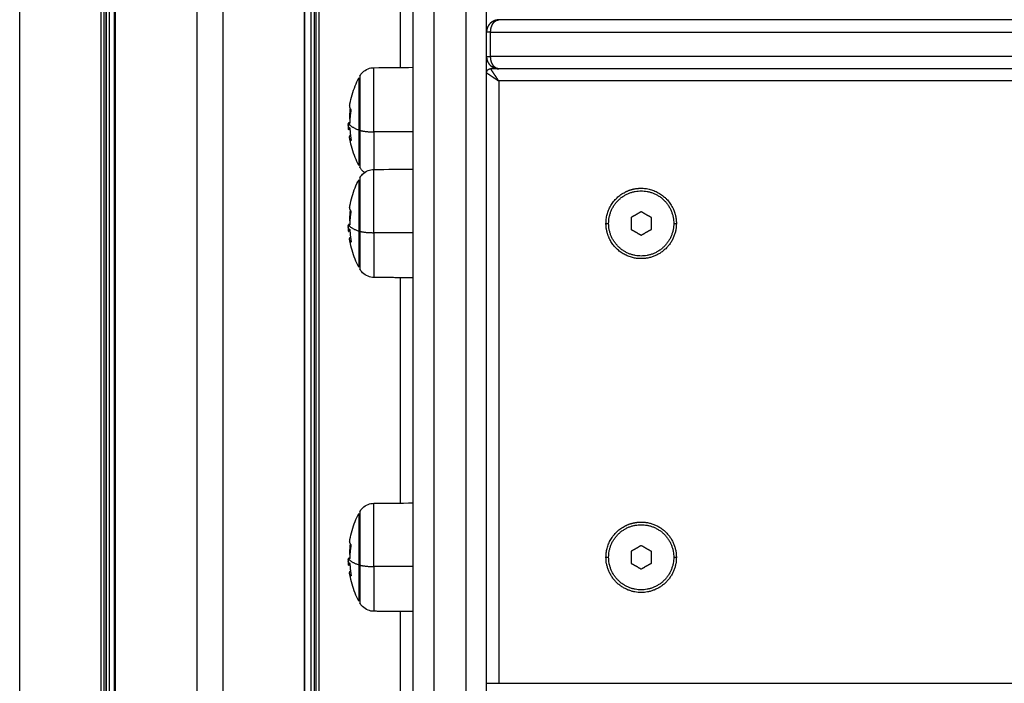
# Model space of a CAD drawing. Units: millimetres. Extents: x -2 to 245, y -2 to 2974.
# Drawn here: x 4 to 4, y 11 to 11 of the extents above; entities that cross this region are included whole.
import ezdxf

# ---------------------------------------------------------------- set-up
doc = ezdxf.new("R2010")
doc.units = ezdxf.units.MM
doc.layers.add('Make2D$Visible$Curves', color=7, linetype='Continuous')
doc.layers.add('Make2D$Visible$Tangents', color=8, linetype='Continuous')

# ---------------------------------------------------------------- blocks, each defined once
blk = doc.blocks.new('S299_INF_1')
at = {"layer": 'Make2D$Visible$Curves'}
for points, degree in [([(4.22029, 10.09359), (4.22029, 10.91859), (4.22029, 11.74359)], 2), ([(4.22069, 11.74359), (4.22069, 10.91859), (4.22069, 10.09359)], 2), ([(4.22091, 10.09359), (4.22091, 10.91859), (4.22091, 11.74359)], 2), ([(4.22151, 11.74359), (4.22151, 10.91859), (4.22151, 10.09359)], 2), ([(4.22281, 10.09359), (4.22281, 10.91859), (4.22281, 11.74359)], 2), ([(4.24954, 10.09359), (4.24954, 10.91859), (4.24954, 11.74359)], 2), ([(4.26947, 11.74359), (4.26947, 10.9973), (4.26947, 10.25101)], 2), ([(4.26951, 11.74359), (4.26951, 10.9973), (4.26951, 10.25101)], 2), ([(4.27229, 11.74359), (4.27229, 10.99735), (4.27229, 10.25111)], 2), ([(4.29304, 11.74359), (4.29304, 11.26075), (4.29304, 10.77791)], 2), ([(4.21947, 11.68269), (4.21947, 10.88814), (4.21947, 10.09359)], 2), ([(4.24304, 11.68357), (4.24304, 10.88858), (4.24304, 10.09359)], 2), ([(4.27189, 11.68277), (4.27189, 10.96694), (4.27189, 10.25112)], 2), ([(4.27311, 10.25108), (4.27311, 10.65233), (4.27311, 11.05359)], 2), ([(4.22311, 10.09359), (4.22311, 10.57109), (4.22311, 11.04859)], 2), ([(4.27107, 11.04859), (4.27107, 10.64986), (4.27107, 10.25113)], 2), ([(4.19954, 10.09359), (4.19954, 10.52709), (4.19954, 10.96059)], 2), ([(5.07529, 10.78959), (4.69629, 10.78959), (4.31729, 10.78959)], 2), ([(4.31529, 10.78059), (4.31529, 10.78359), (4.31529, 10.78659)], 2), ([(4.31529, 10.78659), (4.69629, 10.78659), (5.07729, 10.78659)], 2), ([(4.67029, 10.78059), (4.49279, 10.78059), (4.31529, 10.78059)], 2), ([(4.2866, 10.77785), (4.28983, 10.77788), (4.29306, 10.77791), (4.29629, 10.77794)], 3), ([(4.31729, 10.77759), (4.31629, 10.77759), (4.31529, 10.77759)], 2), ([(5.07529, 10.77759), (4.69629, 10.77759), (4.31729, 10.77759)], 2), ([(4.31729, 10.77459), (4.31729, 10.70064), (4.31729, 10.62669)], 2), ([(4.71977, 10.77459), (4.51853, 10.77459), (4.31729, 10.77459)], 2), ([(4.28095, 10.7674), (4.28095, 10.7674), (4.28095, 10.7674), (4.28095, 10.7674)], 3), ([(4.28031, 10.76368), (4.28031, 10.76368), (4.28031, 10.76367), (4.28031, 10.76367)], 3), ([(4.28036, 10.76287), (4.28036, 10.76278), (4.28037, 10.76272), (4.28037, 10.76267)], 3), ([(4.28101, 10.76004), (4.28101, 10.76004), (4.28101, 10.76004), (4.28101, 10.76004)], 3), ([(4.2866, 10.75285), (4.28983, 10.75288), (4.29306, 10.75291), (4.29629, 10.75294)], 3), ([(4.28095, 10.74249), (4.28095, 10.74248), (4.28095, 10.74248), (4.28095, 10.74248)], 3), ([(4.35229, 10.74247), (4.35104, 10.74175), (4.34979, 10.74103)], 2), ([(4.35479, 10.74103), (4.35354, 10.74175), (4.35229, 10.74247)], 2), ([(4.34979, 10.74103), (4.34979, 10.73959), (4.34979, 10.73814)], 2), ([(4.35479, 10.73814), (4.35479, 10.73959), (4.35479, 10.74103)], 2), ([(4.28031, 10.73867), (4.28031, 10.73867), (4.28031, 10.73866), (4.28031, 10.73866)], 3), ([(4.28036, 10.73789), (4.28036, 10.73779), (4.28037, 10.73771), (4.28037, 10.73766)], 3), ([(4.28071, 10.73881), (4.28072, 10.73881), (4.28072, 10.73881), (4.28072, 10.73882)], 3), ([(4.34364, 10.73959), (4.34397, 10.73959), (4.34429, 10.73959)], 2), ([(4.34979, 10.73814), (4.35104, 10.73742), (4.35229, 10.7367)], 2), ([(4.35229, 10.7367), (4.35354, 10.73742), (4.35479, 10.73814)], 2), ([(4.36029, 10.73959), (4.36062, 10.73959), (4.36094, 10.73959)], 2), ([(4.28101, 10.73511), (4.28101, 10.7351), (4.28101, 10.7351), (4.28101, 10.7351)], 3), ([(4.29629, 10.72623), (4.29145, 10.72627), (4.2866, 10.72632)], 2), ([(4.29304, 10.72626), (4.29304, 10.69859), (4.29304, 10.67091)], 2), ([(4.2866, 10.67085), (4.28983, 10.67088), (4.29306, 10.67091), (4.29629, 10.67094)], 3), ([(4.28095, 10.66049), (4.28095, 10.66048), (4.28095, 10.66048), (4.28095, 10.66048)], 3), ([(4.35229, 10.66047), (4.35104, 10.65975), (4.34979, 10.65903)], 2), ([(4.35479, 10.65903), (4.35354, 10.65975), (4.35229, 10.66047)], 2), ([(4.34979, 10.65903), (4.34979, 10.65759), (4.34979, 10.65614)], 2), ([(4.35479, 10.65614), (4.35479, 10.65759), (4.35479, 10.65903)], 2), ([(4.28031, 10.65667), (4.28031, 10.65667), (4.28031, 10.65666), (4.28031, 10.65666)], 3), ([(4.28036, 10.65589), (4.28036, 10.65579), (4.28037, 10.65571), (4.28037, 10.65566)], 3), ([(4.28071, 10.65681), (4.28072, 10.65681), (4.28072, 10.65681), (4.28072, 10.65682)], 3), ([(4.34364, 10.65759), (4.34397, 10.65759), (4.34429, 10.65759)], 2), ([(4.34979, 10.65614), (4.35104, 10.65542), (4.35229, 10.6547)], 2), ([(4.35229, 10.6547), (4.35354, 10.65542), (4.35479, 10.65614)], 2), ([(4.36029, 10.65759), (4.36062, 10.65759), (4.36094, 10.65759)], 2), ([(4.28101, 10.65311), (4.28101, 10.6531), (4.28101, 10.6531), (4.28101, 10.6531)], 3), ([(4.29629, 10.64423), (4.29145, 10.64427), (4.2866, 10.64432)], 2), ([(4.29304, 10.64426), (4.29304, 10.62959), (4.29304, 10.61491)], 2), ([(4.31729, 10.62669), (4.5202, 10.62669), (4.72311, 10.62669)], 2)]:
    blk.add_open_spline(points, degree=degree, dxfattribs=at)
for points, weights, degree in [([(4.30129, 11.6772), (4.30129, 11.09595), (4.30129, 10.15215)], [1, 0.8988495302, 1], 2), ([(4.31429, 10.15215), (4.31429, 11.09351), (4.31429, 11.67326)], [1, 0.8988495302, 1], 2), ([(4.29629, 10.15215), (4.29629, 10.57757), (4.29629, 10.96359)], [1, 0.951605588342, 0.949518803022], 2), ([(4.30929, 10.15215), (4.30929, 10.57227), (4.30929, 10.95459)], [1, 0.952297160729, 0.949587901399], 2), ([(4.31517, 10.78871), (4.31458, 10.78812), (4.31429, 10.78737), (4.31429, 10.78659)], [0.853553390593, 0.853553390593, 0.902368927062, 1], 3), ([(4.3157, 10.78913), (4.31551, 10.78901), (4.31533, 10.78887), (4.31517, 10.78871)], [0.864576077878, 0.857227619688, 0.853553390593, 0.853553390593], 3), ([(4.31529, 10.78659), (4.31529, 10.78737), (4.31549, 10.78812), (4.31588, 10.78871)], [1, 0.902368927062, 0.853553390593, 0.853553390593], 3), ([(4.31614, 10.78936), (4.31599, 10.78929), (4.31584, 10.78922), (4.3157, 10.78913)], [0.88732519462, 0.877673283784, 0.87009024487, 0.864576077878], 3), ([(4.31588, 10.78871), (4.31606, 10.78899), (4.31628, 10.78921), (4.31653, 10.78936)], [0.853553390593, 0.853553390593, 0.864810658602, 0.88732519462], 3), ([(4.31642, 10.78946), (4.31633, 10.78943), (4.31623, 10.78939), (4.31614, 10.78936)], [0.907107833391, 0.899761740603, 0.893171398549, 0.887336807228], 3), ([(4.31614, 10.78936), (4.31614, 10.78936), (4.31614, 10.78936), (4.31614, 10.78936)], [0.887336807228, 0.887332936026, 0.887329065157, 0.88732519462], 3), ([(4.31725, 10.78959), (4.31698, 10.78958), (4.3167, 10.78954), (4.31642, 10.78946)], [0.995057120027, 0.958756360243, 0.929439931365, 0.907107833391], 3), ([(4.31653, 10.78936), (4.31657, 10.78938), (4.31661, 10.78941), (4.31665, 10.78943)], [0.887336806694, 0.891198582951, 0.895391438424, 0.899915373112], 3), ([(4.31653, 10.78936), (4.31653, 10.78936), (4.31653, 10.78936), (4.31653, 10.78936)], [0.88732519462, 0.887329064979, 0.88733293567, 0.887336806694], 3), ([(4.31665, 10.78943), (4.31685, 10.78953), (4.31706, 10.78958), (4.31727, 10.78959)], [0.899915373112, 0.923004888529, 0.954718804154, 0.995057119986], 3), ([(4.31729, 10.78959), (4.31728, 10.78959), (4.31727, 10.78959), (4.31725, 10.78959)], [1, 0.998338230937, 0.996690604279, 0.995057120027], 3), ([(4.31727, 10.78959), (4.31727, 10.78959), (4.31728, 10.78959), (4.31729, 10.78959)], [0.995057119986, 0.996690604252, 0.998338230923, 1], 3), ([(4.31529, 10.78659), (4.31429, 10.78659), (4.31429, 10.78659)], [1, 0.707106781187, 1], 2), ([(4.31429, 10.78059), (4.31429, 10.78059), (4.31529, 10.78059)], [1, 0.707106781187, 1], 2), ([(4.31429, 10.78059), (4.31429, 10.7798), (4.31458, 10.77905), (4.31517, 10.77846)], [1, 0.902368927062, 0.853553390593, 0.853553390593], 3), ([(4.31588, 10.77846), (4.31549, 10.77905), (4.31529, 10.7798), (4.31529, 10.78059)], [0.853553390593, 0.853553390593, 0.902368927062, 1], 3), ([(4.31429, 10.77659), (4.31429, 10.77759), (4.31529, 10.77759)], [1, 0.707106781187, 1], 2), ([(4.31429, 10.77659), (4.31429, 10.77659), (4.31458, 10.77639), (4.31517, 10.776)], [1, 0.902368927062, 0.853553390593, 0.853553390593], 3), ([(4.31517, 10.77846), (4.31538, 10.77825), (4.31562, 10.77808), (4.31588, 10.77794)], [0.853553390593, 0.853553390593, 0.859814119212, 0.872335576448], 3), ([(4.31588, 10.77671), (4.31549, 10.77729), (4.31529, 10.77759), (4.31529, 10.77759)], [0.853553390593, 0.853553390593, 0.902368927062, 1], 3), ([(4.31653, 10.77781), (4.31628, 10.77796), (4.31606, 10.77818), (4.31588, 10.77846)], [0.88732519462, 0.864810658602, 0.853553390593, 0.853553390593], 3), ([(4.31588, 10.77794), (4.31596, 10.77789), (4.31605, 10.77785), (4.31614, 10.77781)], [0.872335576448, 0.876604437849, 0.88160097724, 0.88732519462], 3), ([(4.31653, 10.77573), (4.31628, 10.7761), (4.31606, 10.77643), (4.31588, 10.77671)], [0.88732519462, 0.864810658602, 0.853553390593, 0.853553390593], 3), ([(4.31614, 10.77781), (4.31623, 10.77778), (4.31633, 10.77774), (4.31642, 10.77771)], [0.887336806757, 0.893171398194, 0.899761740405, 0.907107833391], 3), ([(4.31614, 10.77781), (4.31614, 10.77781), (4.31614, 10.77781), (4.31614, 10.77781)], [0.88732519462, 0.887329064999, 0.887332935712, 0.887336806757], 3), ([(4.31642, 10.77771), (4.31669, 10.77763), (4.31697, 10.77759), (4.31724, 10.77759)], [0.907107833391, 0.929057625425, 0.957754663979, 0.993198949052], 3), ([(4.31727, 10.77759), (4.31702, 10.77759), (4.31677, 10.77766), (4.31653, 10.77781)], [0.995057120484, 0.946815308224, 0.91090853716, 0.887336807292], 3), ([(4.31653, 10.77781), (4.31653, 10.77781), (4.31653, 10.77781), (4.31653, 10.77781)], [0.887336807292, 0.887332936069, 0.887329065178, 0.88732519462], 3), ([(4.31724, 10.77759), (4.31726, 10.77759), (4.31727, 10.77759), (4.31729, 10.77759)], [0.993198949052, 0.995439016194, 0.997706033176, 1], 3), ([(4.31729, 10.77759), (4.31728, 10.77759), (4.31727, 10.77759), (4.31727, 10.77759)], [1, 0.998338231092, 0.996690604587, 0.995057120484], 3), ([(4.31517, 10.776), (4.31545, 10.77581), (4.31578, 10.77559), (4.31614, 10.77535)], [0.853553390593, 0.853553390593, 0.864810658602, 0.88732519462], 3), ([(4.31614, 10.77535), (4.3165, 10.77511), (4.31688, 10.77486), (4.31725, 10.77461)], [0.887336806693, 0.910908536469, 0.946815307564, 0.995057119978], 3), ([(4.31614, 10.77535), (4.31614, 10.77535), (4.31614, 10.77535), (4.31614, 10.77535)], [0.88732519462, 0.887329064978, 0.887332935669, 0.887336806693], 3), ([(4.31653, 10.77573), (4.31653, 10.77573), (4.31653, 10.77573), (4.31653, 10.77573)], [0.887336807229, 0.887332936026, 0.887329065157, 0.88732519462], 3), ([(4.31727, 10.77462), (4.31702, 10.775), (4.31677, 10.77537), (4.31653, 10.77573)], [0.995057120029, 0.946815307955, 0.910908537022, 0.887336807229], 3), ([(4.31725, 10.77461), (4.31727, 10.7746), (4.31728, 10.77459), (4.31729, 10.77459)], [0.995057119978, 0.996690604246, 0.99833823092, 1], 3), ([(4.31729, 10.77459), (4.31728, 10.7746), (4.31727, 10.77461), (4.31727, 10.77462)], [1, 0.998338230938, 0.99669060428, 0.995057120029], 3), ([(4.28062, 10.76853), (4.28054, 10.76804), (4.28095, 10.76755)], [1, 0.994660654557, 1], 2), ([(4.28095, 10.7674), (4.28069, 10.76584), (4.28065, 10.76426)], [1, 0.997556373017, 1], 2), ([(4.28069, 10.7654), (4.28069, 10.76657), (4.28081, 10.76774)], [1, 0.997870781457, 0.998399623695], 2), ([(4.28069, 10.76519), (4.28069, 10.7653), (4.28069, 10.7654)], [0.999885153276, 0.999932405426, 1], 2), ([(4.2806, 10.76308), (4.28045, 10.76286), (4.2804, 10.76264)], [0.998921931535, 0.998258098531, 1], 2), ([(4.28054, 10.76315), (4.2806, 10.76307), (4.28068, 10.76299)], [1, 0.999834060096, 1], 2), ([(4.2807, 10.76284), (4.28077, 10.76143), (4.28101, 10.76004)], [1, 0.99807820259, 1], 2), ([(4.28289, 10.76256), (4.28289, 10.75384), (4.28289, 10.75384)], [1, 0.770941753852, 1], 2), ([(4.28312, 10.76248), (4.28312, 10.75341), (4.28312, 10.75341)], [1, 0.770941753852, 1], 2), ([(4.28063, 10.76058), (4.28057, 10.76095), (4.28083, 10.76131)], [1, 0.995617522066, 0.998050309502], 2), ([(4.281, 10.75994), (4.28069, 10.76026), (4.28063, 10.76058)], [1, 0.997220301248, 1], 2), ([(4.34364, 10.73959), (4.34364, 10.74489), (4.34836, 10.74729)], [1, 0.797556034699, 0.874965315935], 2), ([(4.28062, 10.74351), (4.28055, 10.74307), (4.28095, 10.74263)], [1, 0.994822350477, 1], 2), ([(4.28095, 10.74248), (4.28069, 10.74092), (4.28065, 10.73933)], [1, 0.997556373017, 1], 2), ([(4.28069, 10.74032), (4.28069, 10.74156), (4.28083, 10.74279)], [1, 0.997761305531, 0.998461032479], 2), ([(4.36, 10.74351), (4.36094, 10.74166), (4.36094, 10.73959)], [0.874965315935, 0.909550746487, 1], 2), ([(4.28069, 10.74026), (4.28069, 10.74029), (4.28069, 10.74032)], [0.999961320958, 0.999979747395, 1], 2), ([(4.28066, 10.73808), (4.28045, 10.73785), (4.2804, 10.73762)], [0.999227410951, 0.997953697623, 1], 2), ([(4.28054, 10.73821), (4.2806, 10.73814), (4.28068, 10.73806)], [1, 0.999834060096, 1], 2), ([(4.2807, 10.73792), (4.28077, 10.7365), (4.28101, 10.73511)], [1, 0.99807820259, 1], 2), ([(4.28289, 10.73775), (4.28289, 10.72884), (4.28289, 10.72884)], [1, 0.765105141867, 1], 2), ([(4.28312, 10.73768), (4.28312, 10.72841), (4.28312, 10.72841)], [1, 0.765105141867, 1], 2), ([(4.34458, 10.73566), (4.34364, 10.73751), (4.34364, 10.73959)], [0.874965315935, 0.909550746487, 1], 2), ([(4.28063, 10.7356), (4.28057, 10.73593), (4.28084, 10.73625)], [1, 0.995650944654, 0.998219984494], 2), ([(4.281, 10.735), (4.28068, 10.7353), (4.28063, 10.7356)], [1, 0.997099969167, 1], 2), ([(4.34364, 10.65759), (4.34364, 10.66289), (4.34836, 10.66529)], [1, 0.797556034699, 0.874965315935], 2), ([(4.28062, 10.66151), (4.28055, 10.66107), (4.28095, 10.66063)], [1, 0.994822350477, 1], 2), ([(4.28095, 10.66048), (4.28069, 10.65892), (4.28065, 10.65733)], [1, 0.997556373017, 1], 2), ([(4.28069, 10.65832), (4.28069, 10.65956), (4.28083, 10.66079)], [1, 0.997761305531, 0.998461032479], 2), ([(4.28069, 10.65826), (4.28069, 10.65829), (4.28069, 10.65832)], [0.999961320958, 0.999979747395, 1], 2), ([(4.28066, 10.65608), (4.28045, 10.65585), (4.2804, 10.65562)], [0.999227410951, 0.997953697623, 1], 2), ([(4.28054, 10.65621), (4.2806, 10.65614), (4.28068, 10.65606)], [1, 0.999834060096, 1], 2), ([(4.2807, 10.65592), (4.28077, 10.6545), (4.28101, 10.65311)], [1, 0.99807820259, 1], 2), ([(4.28289, 10.65575), (4.28289, 10.64684), (4.28289, 10.64684)], [1, 0.765105141867, 1], 2), ([(4.28312, 10.65568), (4.28312, 10.64641), (4.28312, 10.64641)], [1, 0.765105141867, 1], 2), ([(4.28063, 10.6536), (4.28057, 10.65393), (4.28084, 10.65425)], [1, 0.995650944654, 0.998219984494], 2), ([(4.281, 10.653), (4.28068, 10.6533), (4.28063, 10.6536)], [1, 0.997099969167, 1], 2), ([(4.31429, 10.62669), (4.31429, 10.62669), (4.31729, 10.62669)], [1, 0.707106781187, 1], 2)]:
    blk.add_rational_spline(points, weights, degree=degree, dxfattribs=at)
for points, degree, knots in [([(4.31517, 10.78871), (4.31519, 10.78873), (4.31522, 10.78875), (4.31524, 10.78877), (4.31526, 10.7888), (4.31529, 10.78882), (4.31531, 10.78884), (4.31534, 10.78886), (4.31536, 10.78888), (4.31539, 10.7889), (4.31541, 10.78892), (4.31544, 10.78895), (4.31546, 10.78897), (4.31549, 10.78898), (4.31552, 10.789), (4.31554, 10.78902), (4.31557, 10.78904), (4.3156, 10.78906), (4.31562, 10.78908), (4.31565, 10.7891), (4.31567, 10.78911), (4.3157, 10.78913)], 3, [2.453168, 2.453168, 2.453168, 2.453168, 2.562032, 2.562032, 2.562032, 3.562032, 3.562032, 3.562032, 4.562032, 4.562032, 4.562032, 5.562032, 5.562032, 5.562032, 6.562032, 6.562032, 6.562032, 7.562032, 7.562032, 7.562032, 8.476574, 8.476574, 8.476574, 8.476574]), ([(4.31614, 10.78936), (4.31619, 10.78938), (4.31623, 10.78939), (4.31628, 10.78941), (4.31633, 10.78943), (4.31637, 10.78944), (4.31642, 10.78946)], 2, [0.002006, 0.002006, 0.002006, 1, 1, 2, 2, 3, 3, 3]), ([(4.28312, 10.77576), (4.2833, 10.7761), (4.28353, 10.77641), (4.28381, 10.77668), (4.28419, 10.77707), (4.28465, 10.77737), (4.28562, 10.77776), (4.28611, 10.77785), (4.2866, 10.77785)], 3, [1.985372, 1.985372, 1.985372, 1.985372, 3.154273, 3.154273, 3.154273, 4.798712, 4.798712, 6.281147, 6.281147, 6.281147, 6.281147]), ([(4.31588, 10.77794), (4.31582, 10.77797), (4.31576, 10.778), (4.31571, 10.77804), (4.31552, 10.77816), (4.31533, 10.7783), (4.31517, 10.77846)], 3, [0, 0, 0, 0, 0.226732, 0.226732, 0.226732, 1.003443, 1.003443, 1.003443, 1.003443]), ([(4.31642, 10.77771), (4.31637, 10.77773), (4.31633, 10.77774), (4.31628, 10.77776), (4.31623, 10.77778), (4.31619, 10.7778), (4.31614, 10.77781)], 2, [0, 0, 0, 1, 1, 2, 2, 2.997948, 2.997948, 2.997948]), ([(4.28062, 10.76853), (4.28065, 10.76867), (4.28067, 10.7688), (4.28099, 10.77046), (4.28142, 10.77196), (4.282, 10.77339), (4.28227, 10.77405), (4.28257, 10.7747), (4.28289, 10.77534)], 3, [40.907742, 40.907742, 40.907742, 40.907742, 41.325952, 41.325952, 45.980831, 45.980831, 45.980831, 48.121021, 48.121021, 48.121021, 48.121021]), ([(4.28095, 10.76755), (4.28096, 10.76754), (4.28096, 10.76752), (4.28096, 10.76747), (4.28096, 10.76743), (4.28095, 10.7674)], 3, [0, 0, 0, 0, 0.1032602, 0.1032602, 0.2065205, 0.2065205, 0.2065205, 0.2065205]), ([(4.2803, 10.76386), (4.28031, 10.76388), (4.28031, 10.7639), (4.28031, 10.76394), (4.28031, 10.76395), (4.28031, 10.76396), (4.28031, 10.76397), (4.28031, 10.76398), (4.28031, 10.76398), (4.28031, 10.76401), (4.28031, 10.76403), (4.28031, 10.76405), (4.28032, 10.76407), (4.28032, 10.76408), (4.28032, 10.76409), (4.28032, 10.76409), (4.28032, 10.7641), (4.28032, 10.76412), (4.28033, 10.76415), (4.28034, 10.76419), (4.28034, 10.7642), (4.28035, 10.76422), (4.28035, 10.76423), (4.28035, 10.76424), (4.28036, 10.76424), (4.28036, 10.76424), (4.28036, 10.76425), (4.28036, 10.76425)], 3, [-1.452034, -1.452034, -1.452034, -1.452034, -1.27053, -1.27053, -1.179778, -1.179778, -1.134402, -1.134402, -1.089026, -1.089026, -0.907521, -0.907521, -0.816769, -0.771393, -0.748705, -0.748705, -0.726017, -0.726017, -0.363009, -0.363009, -0.181504, -0.181504, -0.090752, -0.045376, -0.022688, -0.022688, 0, 0, 0, 0]), ([(4.28062, 10.76416), (4.2806, 10.76418), (4.28059, 10.7642), (4.28057, 10.76423), (4.28056, 10.76423), (4.28055, 10.76424), (4.28055, 10.76424), (4.28055, 10.76424), (4.28055, 10.76424), (4.28055, 10.76424), (4.28054, 10.76425), (4.28053, 10.76427), (4.28051, 10.76428), (4.2805, 10.76429), (4.28049, 10.76429), (4.28049, 10.76429), (4.28049, 10.76429), (4.28048, 10.76429), (4.28048, 10.7643), (4.28047, 10.7643), (4.28044, 10.76431), (4.28042, 10.76431), (4.2804, 10.7643), (4.2804, 10.76429), (4.28039, 10.76429), (4.28039, 10.76429), (4.28038, 10.76428), (4.28038, 10.76428), (4.28037, 10.76427), (4.28037, 10.76426), (4.28036, 10.76425)], 3, [0, 0, 0, 0, 0.271803, 0.271803, 0.407704, 0.407704, 0.44168, 0.44168, 0.458667, 0.458667, 0.475655, 0.543606, 0.815409, 0.815409, 0.883359, 0.883359, 0.917335, 0.917335, 0.95131, 1.087211, 1.087211, 1.630817, 1.630817, 1.766719, 1.766719, 1.834669, 1.834669, 1.90262, 1.90262, 2.174423, 2.174423, 2.174423, 2.174423]), ([(4.28065, 10.76426), (4.28065, 10.76422), (4.28064, 10.76419), (4.28063, 10.76416), (4.28063, 10.76415), (4.28062, 10.76416)], 3, [0, 0, 0, 0, 0.1042943, 0.1042943, 0.2085886, 0.2085886, 0.2085886, 0.2085886]), ([(4.2803, 10.76386), (4.28031, 10.76381), (4.28031, 10.76377), (4.28031, 10.76371), (4.28031, 10.76369), (4.28031, 10.76368)], 3, [0, 0, 0, 0, 0.2805492, 0.2805492, 0.4104024, 0.4104024, 0.4104024, 0.4104024]), ([(4.28037, 10.76267), (4.28036, 10.76283), (4.28034, 10.763), (4.28032, 10.76333), (4.28031, 10.76351), (4.28031, 10.76368)], 3, [35.026303, 35.026303, 35.026303, 35.026303, 35.515755, 35.515755, 36.035917, 36.035917, 36.035917, 36.035917]), ([(4.28036, 10.76287), (4.28036, 10.76291), (4.28036, 10.76295), (4.28037, 10.763), (4.28037, 10.76302), (4.28037, 10.76304), (4.28037, 10.76305), (4.28037, 10.76306), (4.28037, 10.76307), (4.28038, 10.7631), (4.28038, 10.76312), (4.28039, 10.76315), (4.28039, 10.76316), (4.2804, 10.76317), (4.2804, 10.76318), (4.2804, 10.76318), (4.28041, 10.76318), (4.28041, 10.76319), (4.28041, 10.7632), (4.28042, 10.76321), (4.28044, 10.76321), (4.28044, 10.76321), (4.28045, 10.76322), (4.28045, 10.76322), (4.28046, 10.76321), (4.28046, 10.76321), (4.28046, 10.76321), (4.28048, 10.76321), (4.28051, 10.76319), (4.28054, 10.76315)], 3, [0, 0, 0, 0, 0.308169, 0.308169, 0.462254, 0.462254, 0.539297, 0.539297, 0.616339, 0.616339, 0.924508, 0.924508, 1.078593, 1.078593, 1.155636, 1.194157, 1.194157, 1.232678, 1.232678, 1.540847, 1.540847, 1.694932, 1.694932, 1.771975, 1.810496, 1.810496, 1.849017, 1.849017, 2.465356, 2.465356, 2.465356, 2.465356]), ([(4.28037, 10.76267), (4.28037, 10.76265), (4.28037, 10.76264), (4.28037, 10.76263), (4.28037, 10.76263), (4.28038, 10.76262), (4.28038, 10.76262), (4.28038, 10.76261), (4.28038, 10.76261), (4.28038, 10.7626), (4.28039, 10.7626), (4.2804, 10.76262), (4.2804, 10.76264)], 3, [-1.247283, -1.247283, -1.247283, -1.247283, -0.987722, -0.987722, -0.92599, -0.92599, -0.864257, -0.740792, -0.740792, -0.493861, -0.493861, 0, 0, 0, 0]), ([(4.28068, 10.76299), (4.28068, 10.76299), (4.28069, 10.76297), (4.2807, 10.76291), (4.2807, 10.76288), (4.2807, 10.76284)], 3, [0, 0, 0, 0, 0.1042154, 0.1042154, 0.2084308, 0.2084308, 0.2084308, 0.2084308]), ([(4.28289, 10.75384), (4.28257, 10.75447), (4.28227, 10.75512), (4.282, 10.75578), (4.28142, 10.75721), (4.28099, 10.75871), (4.28068, 10.76035), (4.28065, 10.76047), (4.28063, 10.76058)], 3, [25.766456, 25.766456, 25.766456, 25.766456, 27.906645, 27.906645, 27.906645, 32.561524, 32.561524, 32.920972, 32.920972, 32.920972, 32.920972]), ([(4.28101, 10.76004), (4.28101, 10.76001), (4.28101, 10.75998), (4.28101, 10.75994), (4.28101, 10.75993), (4.281, 10.75994)], 3, [0, 0, 0, 0, 0.1046478, 0.1046478, 0.2092956, 0.2092956, 0.2092956, 0.2092956]), ([(4.28428, 10.75209), (4.28411, 10.75221), (4.28395, 10.75234), (4.28381, 10.75249), (4.28374, 10.75255), (4.28368, 10.75262), (4.28362, 10.75269), (4.28356, 10.75276), (4.2835, 10.75283), (4.28344, 10.7529), (4.28339, 10.75298), (4.28334, 10.75305), (4.28329, 10.75313), (4.28324, 10.7532), (4.28319, 10.75328), (4.28315, 10.75336), (4.28314, 10.75338), (4.28313, 10.7534), (4.28312, 10.75342)], 3, [2.539384, 2.539384, 2.539384, 2.539384, 3.161916, 3.161916, 3.161916, 4.161916, 4.161916, 4.161916, 5.161916, 5.161916, 5.161916, 6.161916, 6.161916, 6.161916, 7.161916, 7.161916, 7.161916, 7.393596, 7.393596, 7.393596, 7.393596]), ([(4.28312, 10.75076), (4.2833, 10.7511), (4.28353, 10.75141), (4.28381, 10.75168), (4.28419, 10.75207), (4.28465, 10.75237), (4.28562, 10.75276), (4.28611, 10.75285), (4.2866, 10.75285)], 3, [1.985372, 1.985372, 1.985372, 1.985372, 3.154273, 3.154273, 3.154273, 4.798712, 4.798712, 6.281147, 6.281147, 6.281147, 6.281147]), ([(4.28062, 10.74351), (4.28064, 10.74365), (4.28067, 10.74379), (4.28098, 10.74544), (4.28141, 10.74693), (4.28199, 10.74836), (4.28226, 10.74904), (4.28256, 10.74969), (4.28289, 10.75034)], 3, [40.891334, 40.891334, 40.891334, 40.891334, 41.309362, 41.309362, 45.9476, 45.9476, 45.9476, 48.119345, 48.119345, 48.119345, 48.119345]), ([(4.28095, 10.74263), (4.28096, 10.74263), (4.28096, 10.74261), (4.28096, 10.74255), (4.28096, 10.74252), (4.28095, 10.74249)], 3, [0, 0, 0, 0, 0.1032602, 0.1032602, 0.2065205, 0.2065205, 0.2065205, 0.2065205]), ([(4.2803, 10.73887), (4.28031, 10.73889), (4.28031, 10.73891), (4.28031, 10.73895), (4.28031, 10.73896), (4.28031, 10.73897), (4.28031, 10.73898), (4.28031, 10.73899), (4.28031, 10.739), (4.28031, 10.73902), (4.28031, 10.73904), (4.28031, 10.73907), (4.28032, 10.73908), (4.28032, 10.7391), (4.28032, 10.73911), (4.28032, 10.73911), (4.28032, 10.73911), (4.28032, 10.73914), (4.28033, 10.73917), (4.28034, 10.73921), (4.28034, 10.73923), (4.28035, 10.73925), (4.28035, 10.73926), (4.28035, 10.73927), (4.28036, 10.73927), (4.28036, 10.73928), (4.28036, 10.73928), (4.28036, 10.73928)], 3, [-1.452034, -1.452034, -1.452034, -1.452034, -1.27053, -1.27053, -1.179778, -1.179778, -1.134402, -1.134402, -1.089026, -1.089026, -0.907521, -0.907521, -0.816769, -0.771393, -0.748705, -0.748705, -0.726017, -0.726017, -0.363009, -0.363009, -0.181504, -0.181504, -0.090752, -0.045376, -0.022688, -0.022688, 0, 0, 0, 0]), ([(4.2803, 10.73887), (4.28031, 10.73882), (4.28031, 10.73878), (4.28031, 10.73871), (4.28031, 10.73869), (4.28031, 10.73867)], 3, [0, 0, 0, 0, 0.2805492, 0.2805492, 0.4288659, 0.4288659, 0.4288659, 0.4288659]), ([(4.28037, 10.73766), (4.28036, 10.73783), (4.28034, 10.738), (4.28032, 10.73833), (4.28032, 10.7385), (4.28031, 10.73867)], 3, [35.018028, 35.018028, 35.018028, 35.018028, 35.519061, 35.519061, 36.027247, 36.027247, 36.027247, 36.027247]), ([(4.28062, 10.73923), (4.2806, 10.73925), (4.28059, 10.73927), (4.28057, 10.73929), (4.28056, 10.7393), (4.28055, 10.7393), (4.28055, 10.7393), (4.28055, 10.7393), (4.28055, 10.73931), (4.28055, 10.73931), (4.28054, 10.73931), (4.28053, 10.73933), (4.28051, 10.73934), (4.2805, 10.73934), (4.28049, 10.73934), (4.28049, 10.73935), (4.28049, 10.73935), (4.28048, 10.73935), (4.28048, 10.73935), (4.28047, 10.73935), (4.28044, 10.73936), (4.28042, 10.73935), (4.2804, 10.73934), (4.2804, 10.73933), (4.28039, 10.73933), (4.28039, 10.73933), (4.28038, 10.73932), (4.28038, 10.73932), (4.28037, 10.73931), (4.28037, 10.73929), (4.28036, 10.73928)], 3, [0, 0, 0, 0, 0.271803, 0.271803, 0.407704, 0.407704, 0.44168, 0.44168, 0.458667, 0.458667, 0.475655, 0.543606, 0.815409, 0.815409, 0.883359, 0.883359, 0.917335, 0.917335, 0.95131, 1.087211, 1.087211, 1.630817, 1.630817, 1.766719, 1.766719, 1.834669, 1.834669, 1.90262, 1.90262, 2.174423, 2.174423, 2.174423, 2.174423]), ([(4.28036, 10.73789), (4.28036, 10.73793), (4.28036, 10.73797), (4.28037, 10.73802), (4.28037, 10.73804), (4.28037, 10.73806), (4.28037, 10.73807), (4.28037, 10.73808), (4.28037, 10.73809), (4.28038, 10.73812), (4.28038, 10.73815), (4.28039, 10.73818), (4.28039, 10.73819), (4.2804, 10.7382), (4.2804, 10.73821), (4.2804, 10.73821), (4.28041, 10.73822), (4.28041, 10.73822), (4.28041, 10.73823), (4.28042, 10.73824), (4.28044, 10.73825), (4.28044, 10.73826), (4.28045, 10.73826), (4.28045, 10.73826), (4.28046, 10.73826), (4.28046, 10.73826), (4.28046, 10.73826), (4.28048, 10.73826), (4.28051, 10.73824), (4.28054, 10.73821)], 3, [0, 0, 0, 0, 0.308169, 0.308169, 0.462254, 0.462254, 0.539297, 0.539297, 0.616339, 0.616339, 0.924508, 0.924508, 1.078593, 1.078593, 1.155636, 1.194157, 1.194157, 1.232678, 1.232678, 1.540847, 1.540847, 1.694932, 1.694932, 1.771975, 1.810496, 1.810496, 1.849017, 1.849017, 2.465356, 2.465356, 2.465356, 2.465356]), ([(4.28037, 10.73766), (4.28037, 10.73765), (4.28037, 10.73764), (4.28037, 10.73762), (4.28037, 10.73762), (4.28038, 10.73762), (4.28038, 10.73761), (4.28038, 10.7376), (4.28038, 10.73759), (4.28038, 10.73759), (4.28039, 10.73759), (4.2804, 10.7376), (4.2804, 10.73762)], 3, [-1.211885, -1.211885, -1.211885, -1.211885, -0.987722, -0.987722, -0.92599, -0.92599, -0.864257, -0.740792, -0.740792, -0.493861, -0.493861, 0, 0, 0, 0]), ([(4.28065, 10.73933), (4.28065, 10.73929), (4.28064, 10.73927), (4.28063, 10.73923), (4.28063, 10.73922), (4.28062, 10.73923)], 3, [0, 0, 0, 0, 0.1042943, 0.1042943, 0.2085886, 0.2085886, 0.2085886, 0.2085886]), ([(4.28068, 10.73806), (4.28068, 10.73806), (4.28069, 10.73804), (4.2807, 10.73798), (4.2807, 10.73795), (4.2807, 10.73792)], 3, [0, 0, 0, 0, 0.1042154, 0.1042154, 0.2084308, 0.2084308, 0.2084308, 0.2084308]), ([(4.28289, 10.72884), (4.28256, 10.72948), (4.28226, 10.73014), (4.28199, 10.73081), (4.28141, 10.73224), (4.28098, 10.73373), (4.28067, 10.73536), (4.28065, 10.73548), (4.28063, 10.7356)], 3, [25.765013, 25.765013, 25.765013, 25.765013, 27.936758, 27.936758, 27.936758, 32.574997, 32.574997, 32.93322, 32.93322, 32.93322, 32.93322]), ([(4.28101, 10.7351), (4.28101, 10.73507), (4.28101, 10.73504), (4.28101, 10.735), (4.28101, 10.73499), (4.281, 10.735)], 3, [0, 0, 0, 0, 0.1046478, 0.1046478, 0.2092956, 0.2092956, 0.2092956, 0.2092956]), ([(4.2866, 10.72632), (4.28611, 10.72632), (4.28562, 10.72642), (4.28465, 10.7268), (4.28419, 10.7271), (4.28381, 10.72749), (4.28353, 10.72776), (4.2833, 10.72807), (4.28312, 10.72841)], 3, [0.035042, 0.035042, 0.035042, 0.035042, 1.517477, 1.517477, 3.161916, 3.161916, 3.161916, 4.330814, 4.330814, 4.330814, 4.330814]), ([(4.28312, 10.66876), (4.2833, 10.6691), (4.28353, 10.66941), (4.28381, 10.66968), (4.28419, 10.67007), (4.28465, 10.67037), (4.28562, 10.67076), (4.28611, 10.67085), (4.2866, 10.67085)], 3, [1.981205, 1.981205, 1.981205, 1.981205, 3.154273, 3.154273, 3.154273, 4.798712, 4.798712, 6.281147, 6.281147, 6.281147, 6.281147]), ([(4.28062, 10.66151), (4.28064, 10.66165), (4.28067, 10.66179), (4.28098, 10.66344), (4.28141, 10.66493), (4.28199, 10.66636), (4.28226, 10.66704), (4.28256, 10.66769), (4.28289, 10.66834)], 3, [40.891334, 40.891334, 40.891334, 40.891334, 41.309362, 41.309362, 45.9476, 45.9476, 45.9476, 48.119345, 48.119345, 48.119345, 48.119345]), ([(4.28095, 10.66063), (4.28096, 10.66063), (4.28096, 10.66061), (4.28096, 10.66055), (4.28096, 10.66052), (4.28095, 10.66049)], 3, [0, 0, 0, 0, 0.1032602, 0.1032602, 0.2065205, 0.2065205, 0.2065205, 0.2065205]), ([(4.2803, 10.65687), (4.28031, 10.65689), (4.28031, 10.65691), (4.28031, 10.65695), (4.28031, 10.65696), (4.28031, 10.65697), (4.28031, 10.65698), (4.28031, 10.65699), (4.28031, 10.657), (4.28031, 10.65702), (4.28031, 10.65704), (4.28031, 10.65707), (4.28032, 10.65708), (4.28032, 10.6571), (4.28032, 10.65711), (4.28032, 10.65711), (4.28032, 10.65711), (4.28032, 10.65714), (4.28033, 10.65717), (4.28034, 10.65721), (4.28034, 10.65723), (4.28035, 10.65725), (4.28035, 10.65726), (4.28035, 10.65727), (4.28036, 10.65727), (4.28036, 10.65728), (4.28036, 10.65728), (4.28036, 10.65728)], 3, [-1.452034, -1.452034, -1.452034, -1.452034, -1.27053, -1.27053, -1.179778, -1.179778, -1.134402, -1.134402, -1.089026, -1.089026, -0.907521, -0.907521, -0.816769, -0.771393, -0.748705, -0.748705, -0.726017, -0.726017, -0.363009, -0.363009, -0.181504, -0.181504, -0.090752, -0.045376, -0.022688, -0.022688, 0, 0, 0, 0]), ([(4.2803, 10.65687), (4.28031, 10.65682), (4.28031, 10.65678), (4.28031, 10.65671), (4.28031, 10.65669), (4.28031, 10.65667)], 3, [0, 0, 0, 0, 0.2805492, 0.2805492, 0.4288659, 0.4288659, 0.4288659, 0.4288659]), ([(4.28037, 10.65566), (4.28036, 10.65583), (4.28034, 10.656), (4.28032, 10.65633), (4.28032, 10.6565), (4.28031, 10.65667)], 3, [35.018028, 35.018028, 35.018028, 35.018028, 35.519061, 35.519061, 36.027247, 36.027247, 36.027247, 36.027247]), ([(4.28062, 10.65723), (4.2806, 10.65725), (4.28059, 10.65727), (4.28057, 10.65729), (4.28056, 10.6573), (4.28055, 10.6573), (4.28055, 10.6573), (4.28055, 10.6573), (4.28055, 10.65731), (4.28055, 10.65731), (4.28054, 10.65731), (4.28053, 10.65733), (4.28051, 10.65734), (4.2805, 10.65734), (4.28049, 10.65734), (4.28049, 10.65735), (4.28049, 10.65735), (4.28048, 10.65735), (4.28048, 10.65735), (4.28047, 10.65735), (4.28044, 10.65736), (4.28042, 10.65735), (4.2804, 10.65734), (4.2804, 10.65733), (4.28039, 10.65733), (4.28039, 10.65733), (4.28038, 10.65732), (4.28038, 10.65732), (4.28037, 10.65731), (4.28037, 10.65729), (4.28036, 10.65728)], 3, [0, 0, 0, 0, 0.271803, 0.271803, 0.407704, 0.407704, 0.44168, 0.44168, 0.458667, 0.458667, 0.475655, 0.543606, 0.815409, 0.815409, 0.883359, 0.883359, 0.917335, 0.917335, 0.95131, 1.087211, 1.087211, 1.630817, 1.630817, 1.766719, 1.766719, 1.834669, 1.834669, 1.90262, 1.90262, 2.174423, 2.174423, 2.174423, 2.174423]), ([(4.28036, 10.65589), (4.28036, 10.65593), (4.28036, 10.65597), (4.28037, 10.65602), (4.28037, 10.65604), (4.28037, 10.65606), (4.28037, 10.65607), (4.28037, 10.65608), (4.28037, 10.65609), (4.28038, 10.65612), (4.28038, 10.65615), (4.28039, 10.65618), (4.28039, 10.65619), (4.2804, 10.6562), (4.2804, 10.65621), (4.2804, 10.65621), (4.28041, 10.65622), (4.28041, 10.65622), (4.28041, 10.65623), (4.28042, 10.65624), (4.28044, 10.65625), (4.28044, 10.65626), (4.28045, 10.65626), (4.28045, 10.65626), (4.28046, 10.65626), (4.28046, 10.65626), (4.28046, 10.65626), (4.28048, 10.65626), (4.28051, 10.65624), (4.28054, 10.65621)], 3, [0, 0, 0, 0, 0.308169, 0.308169, 0.462254, 0.462254, 0.539297, 0.539297, 0.616339, 0.616339, 0.924508, 0.924508, 1.078593, 1.078593, 1.155636, 1.194157, 1.194157, 1.232678, 1.232678, 1.540847, 1.540847, 1.694932, 1.694932, 1.771975, 1.810496, 1.810496, 1.849017, 1.849017, 2.465356, 2.465356, 2.465356, 2.465356]), ([(4.28037, 10.65566), (4.28037, 10.65565), (4.28037, 10.65564), (4.28037, 10.65562), (4.28037, 10.65562), (4.28038, 10.65562), (4.28038, 10.65561), (4.28038, 10.6556), (4.28038, 10.65559), (4.28038, 10.65559), (4.28039, 10.65559), (4.2804, 10.6556), (4.2804, 10.65562)], 3, [-1.211885, -1.211885, -1.211885, -1.211885, -0.987722, -0.987722, -0.92599, -0.92599, -0.864257, -0.740792, -0.740792, -0.493861, -0.493861, 0, 0, 0, 0]), ([(4.28065, 10.65733), (4.28065, 10.65729), (4.28064, 10.65727), (4.28063, 10.65723), (4.28063, 10.65722), (4.28062, 10.65723)], 3, [0, 0, 0, 0, 0.1042943, 0.1042943, 0.2085886, 0.2085886, 0.2085886, 0.2085886]), ([(4.28068, 10.65606), (4.28068, 10.65606), (4.28069, 10.65604), (4.2807, 10.65598), (4.2807, 10.65595), (4.2807, 10.65592)], 3, [0, 0, 0, 0, 0.1042154, 0.1042154, 0.2084308, 0.2084308, 0.2084308, 0.2084308]), ([(4.28289, 10.64684), (4.28256, 10.64748), (4.28226, 10.64814), (4.28199, 10.64881), (4.28141, 10.65024), (4.28098, 10.65173), (4.28067, 10.65336), (4.28065, 10.65348), (4.28063, 10.6536)], 3, [25.765013, 25.765013, 25.765013, 25.765013, 27.936758, 27.936758, 27.936758, 32.574997, 32.574997, 32.93322, 32.93322, 32.93322, 32.93322]), ([(4.28101, 10.6531), (4.28101, 10.65307), (4.28101, 10.65304), (4.28101, 10.653), (4.28101, 10.65299), (4.281, 10.653)], 3, [0, 0, 0, 0, 0.1046478, 0.1046478, 0.2092956, 0.2092956, 0.2092956, 0.2092956]), ([(4.2866, 10.64432), (4.28611, 10.64432), (4.28562, 10.64442), (4.28465, 10.6448), (4.28419, 10.6451), (4.28381, 10.64549), (4.28353, 10.64576), (4.2833, 10.64607), (4.28312, 10.64641)], 3, [0.035042, 0.035042, 0.035042, 0.035042, 1.517477, 1.517477, 3.161916, 3.161916, 3.161916, 4.334982, 4.334982, 4.334982, 4.334982])]:
    blk.add_open_spline(points, degree=degree, knots=knots, dxfattribs=at)
for points, weights, knots in [([(4.28289, 10.77534), (4.28289, 10.77534), (4.28289, 10.77143), (4.28289, 10.76753), (4.28289, 10.76256)], [1, 0.904683827106, 1, 0.904683827106, 1], [14.845274, 14.845274, 14.845274, 24.308697, 24.308697, 33.772121, 33.772121, 33.772121]), ([(4.28312, 10.77576), (4.28312, 10.77576), (4.28312, 10.7717), (4.28312, 10.76764), (4.28312, 10.76248)], [1, 0.904683827106, 1, 0.904683827106, 1], [15.426576, 15.426576, 15.426576, 25.260562, 25.260562, 35.094549, 35.094549, 35.094549]), ([(4.28289, 10.75034), (4.28289, 10.75034), (4.28289, 10.74651), (4.28289, 10.74268), (4.28289, 10.73775)], [1, 0.906616061843, 1, 0.906616061843, 1], [15.041222, 15.041222, 15.041222, 24.406672, 24.406672, 33.772121, 33.772121, 33.772121]), ([(4.28312, 10.75076), (4.28312, 10.75076), (4.28312, 10.74678), (4.28312, 10.7428), (4.28312, 10.73768)], [1, 0.906616061843, 1, 0.906616061843, 1], [15.630197, 15.630197, 15.630197, 25.362373, 25.362373, 35.094549, 35.094549, 35.094549]), ([(4.34429, 10.73959), (4.34429, 10.74759), (4.35229, 10.74759), (4.36029, 10.74759), (4.36029, 10.73959)], [1, 0.707106781187, 1, 0.707106781187, 1], [0, 0, 0, 12.566371, 12.566371, 25.132741, 25.132741, 25.132741]), ([(4.34836, 10.74729), (4.35021, 10.74824), (4.35229, 10.74824), (4.35759, 10.74824), (4.36, 10.74351)], [0.874965315935, 0.909550746487, 1, 0.797556034699, 0.874965315935], [-17.783351, -17.783351, -17.783351, -13.587388, -13.587388, -4.195963, -4.195963, -4.195963]), ([(4.36029, 10.73959), (4.36029, 10.73159), (4.35229, 10.73159), (4.34429, 10.73159), (4.34429, 10.73959)], [1, 0.707106781187, 1, 0.707106781187, 1], [0, 0, 0, 12.566371, 12.566371, 25.132741, 25.132741, 25.132741]), ([(4.36094, 10.73959), (4.36094, 10.73094), (4.35229, 10.73094), (4.34699, 10.73094), (4.34458, 10.73566)], [1, 0.707106781187, 1, 0.797556034699, 0.874965315935], [-27.174776, -27.174776, -27.174776, -13.587388, -13.587388, -4.195963, -4.195963, -4.195963]), ([(4.28289, 10.66834), (4.28289, 10.66834), (4.28289, 10.66451), (4.28289, 10.66068), (4.28289, 10.65575)], [1, 0.906616061843, 1, 0.906616061843, 1], [15.041222, 15.041222, 15.041222, 24.406672, 24.406672, 33.772121, 33.772121, 33.772121]), ([(4.28312, 10.66876), (4.28312, 10.66876), (4.28312, 10.66478), (4.28312, 10.6608), (4.28312, 10.65568)], [1, 0.906616061843, 1, 0.906616061843, 1], [15.630197, 15.630197, 15.630197, 25.362373, 25.362373, 35.094549, 35.094549, 35.094549]), ([(4.34429, 10.65759), (4.34429, 10.66559), (4.35229, 10.66559), (4.36029, 10.66559), (4.36029, 10.65759)], [1, 0.707106781187, 1, 0.707106781187, 1], [0, 0, 0, 12.566371, 12.566371, 25.132741, 25.132741, 25.132741]), ([(4.34836, 10.66529), (4.35021, 10.66624), (4.35229, 10.66624), (4.36094, 10.66624), (4.36094, 10.65759)], [0.874965315935, 0.909550746487, 1, 0.707106781187, 1], [-17.783351, -17.783351, -17.783351, -13.587388, -13.587388, 0, 0, 0]), ([(4.36094, 10.65759), (4.36094, 10.64894), (4.35229, 10.64894), (4.34364, 10.64894), (4.34364, 10.65759)], [1, 0.707106781187, 1, 0.707106781187, 1], [-27.174776, -27.174776, -27.174776, -13.587388, -13.587388, 0, 0, 0]), ([(4.36029, 10.65759), (4.36029, 10.64959), (4.35229, 10.64959), (4.34429, 10.64959), (4.34429, 10.65759)], [1, 0.707106781187, 1, 0.707106781187, 1], [0, 0, 0, 12.566371, 12.566371, 25.132741, 25.132741, 25.132741])]:
    blk.add_rational_spline(points, weights, degree=2, knots=knots, dxfattribs=at)
at = {"layer": 'Make2D$Visible$Tangents'}
for points, weights, knots in [([(4.2866, 10.76208), (4.2866, 10.76822), (4.2866, 10.77304), (4.2866, 10.77785), (4.2866, 10.77785)], [1, 0.904683827106, 1, 0.904683827106, 1], [0, 0, 0, 11.681256, 11.681256, 23.362512, 23.362512, 23.362512]), ([(4.2866, 10.73732), (4.2866, 10.7434), (4.2866, 10.74813), (4.2866, 10.75285), (4.2866, 10.75285)], [1, 0.906616061843, 1, 0.906616061843, 1], [0, 0, 0, 11.560321, 11.560321, 23.120642, 23.120642, 23.120642]), ([(4.2866, 10.65532), (4.2866, 10.6614), (4.2866, 10.66613), (4.2866, 10.67085), (4.2866, 10.67085)], [1, 0.906616061843, 1, 0.906616061843, 1], [0, 0, 0, 11.560321, 11.560321, 23.120642, 23.120642, 23.120642])]:
    blk.add_rational_spline(points, weights, degree=2, knots=knots, dxfattribs=at)
for points, weights in [([(4.28036, 10.76425), (4.28072, 10.76335), (4.28289, 10.76256)], [1, 0.980191517784, 1]), ([(4.28071, 10.76542), (4.2807, 10.76541), (4.28069, 10.7654)], [0.999717059515, 0.999856579137, 1]), ([(4.28312, 10.76248), (4.28424, 10.76209), (4.2866, 10.76208)], [1, 0.861109360687, 1]), ([(4.2866, 10.76208), (4.2866, 10.75583), (4.2866, 10.75285)], [1, 0.852856407565, 0.894758502493]), ([(4.28036, 10.73928), (4.28072, 10.73847), (4.28289, 10.73775)], [1, 0.980191517784, 1]), ([(4.28312, 10.73768), (4.28424, 10.73732), (4.2866, 10.73732)], [1, 0.861109360687, 1]), ([(4.2866, 10.73732), (4.2866, 10.72632), (4.2866, 10.72632)], [1, 0.765105141867, 1]), ([(4.28036, 10.65728), (4.28072, 10.65647), (4.28289, 10.65575)], [1, 0.980191517784, 1]), ([(4.28312, 10.65568), (4.28424, 10.65532), (4.2866, 10.65532)], [1, 0.861109360687, 1]), ([(4.2866, 10.65532), (4.2866, 10.64432), (4.2866, 10.64432)], [1, 0.765105141867, 1])]:
    blk.add_rational_spline(points, weights, degree=2, dxfattribs=at)
for points in [[(4.29629, 10.76207), (4.29145, 10.76207), (4.2866, 10.76208)], [(4.29629, 10.7373), (4.29145, 10.73731), (4.2866, 10.73732)], [(4.29629, 10.6553), (4.29145, 10.65531), (4.2866, 10.65532)]]:
    blk.add_open_spline(points, degree=2, dxfattribs=at)

msp = doc.modelspace()

# ---------------------------------------------------------------- block references
msp.add_blockref('S299_INF_1', (0, 0))

doc.saveas('drawing.dxf')
